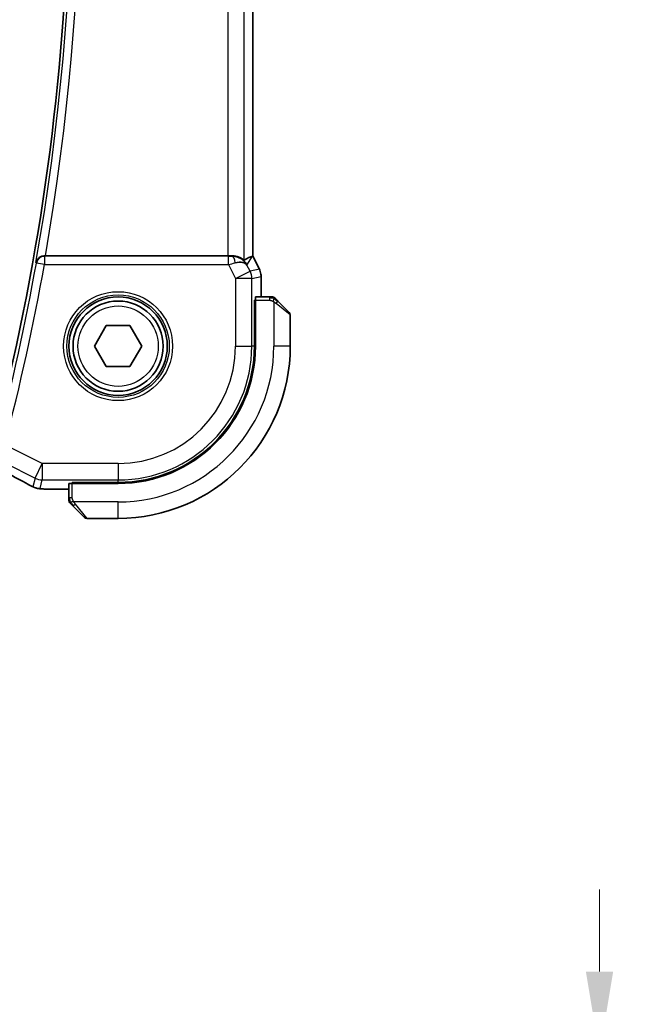
# Model space of a CAD drawing. Units: millimetres. Extents: x 29 to 4370, y 16 to 718.
# Drawn here: x 1319 to 1356, y 598 to 658 of the extents above; entities that cross this region are included whole.
import ezdxf

# ---------------------------------------------------------------- set-up
doc = ezdxf.new("R2010")
doc.units = ezdxf.units.MM
doc.header["$LTSCALE"] = 2
doc.layers.get('Defpoints').update_dxf_attribs({"lineweight": 25})
for name, color, linetype, lineweight in [('Dimension (ISO)', 7, 'Continuous', 18), ('Visible (ISO)', 7, 'Continuous', 35), ('Visible Narrow (ISO)', 7, 'Continuous', 25)]:
    doc.layers.add(name, color=color, linetype=linetype, lineweight=lineweight)
doc.styles.add('Note Text (TK)', font='txt')
doc.dimstyles.new('Default - Method 1b (TK)', dxfattribs={"dimscale": 2, "dimtxt": 2.5, "dimasz": 2.5, "dimexe": 1, "dimexo": 1.5, "dimgap": 1, "dimtad": 1, "dimtoh": 1, "dimrnd": 1e-08, "dimdsep": 46, "dimtxsty": 'Note Text (TK)', "dimcen": 0.09, "dimdle": 5, "dimclrd": 100, "dimclre": 100, "dimclrt": 7, "dimadec": 1, "dimazin": 1, "dimtfac": 1, "dimtmove": 0, "dimatfit": 3, "dimfxl": 0, "dimtolj": 1, "dimlwd": -1, "dimlwe": -1, "dimarcsym": 0})

# ---------------------------------------------------------------- blocks, each defined once
blk = doc.blocks.new('*D44')
at = {"layer": 'Defpoints', "color": 0, "transparency": 16777216}
for p in [(1331.938, 595.408), (1354.152, 595.408), (1332.703, 577.408)]:
    blk.add_point(p, dxfattribs=at)
at = {"layer": 'Dimension (ISO)', "color": 100, "transparency": 16777216}
for p, q in [((1354.152, 600.408), (1354.152, 605.408)), ((1334.938, 595.408), (1356.152, 595.408)), ((1354.152, 595.408), (1354.152, 590.408)), ((1354.152, 582.408), (1354.152, 590.408)), ((1354.152, 577.408), (1354.152, 582.408)), ((1335.703, 577.408), (1356.152, 577.408)), ((1354.152, 572.408), (1354.152, 567.408))]:
    blk.add_line(p, q, dxfattribs=at)
for points in [[(1353.319, 600.408), (1354.985, 600.408), (1354.152, 595.408)], [(1353.319, 572.408), (1354.985, 572.408), (1354.152, 577.408)]]:
    blk.add_solid(points, dxfattribs=at)
at = {"layer": 'Dimension (ISO)', "color": 7, "transparency": 16777216, "insert": (1349.652, 583.326), "char_height": 5, "attachment_point": 4, "rotation": 90, "style": 'Note Text (TK)'}
blk.add_mtext('\\A1;18', dxfattribs=at)

msp = doc.modelspace()

# ---------------------------------------------------------------- linework, layer by layer
at = {"layer": 'Visible (ISO)'}
for p, q in [((1333.0034, 693.054), (1333.0034, 644.0406)), ((1331.4725, 644.0473), (1320.3439, 644.0473)), ((1332.9779, 644.0346), (1333.0029, 644.0405)), ((1333.0034, 644.0406), (1333.0029, 644.0405)), ((1333.0034, 644.0406), (1333.3979, 643.2517)), ((1333.3979, 643.2517), (1333.3979, 643.2517)), ((1333.5034, 642.8046), (1333.5034, 642.8046)), ((1333.5034, 642.8046), (1333.5034, 641.5473)), ((1333.0953, 638.5473), (1333.0953, 641.3473)), ((1333.0953, 641.3473), (1333.1568, 641.3473)), ((1333.1568, 638.5473), (1333.1568, 641.3473)), ((1334.0275, 641.5473), (1333.1638, 641.5473)), ((1334.5296, 641.2996), (1335.2233, 640.6059)), ((1333.1568, 641.2473), (1333.0953, 641.2473)), ((1335.2818, 638.5473), (1335.2818, 640.4645)), ((1323.3385, 638.5473), (1324.0602, 639.7973)), ((1324.0602, 639.7973), (1325.5035, 639.7973)), ((1325.5035, 639.7973), (1326.2252, 638.5473)), ((1324.0602, 637.2973), (1323.3385, 638.5473)), ((1326.2252, 638.5473), (1325.5035, 637.2973)), ((1325.5035, 637.2973), (1324.0602, 637.2973)), ((1321.7818, 630.1653), (1321.7818, 629.3017)), ((1321.9818, 630.1723), (1321.9818, 630.2338)), ((1321.9818, 630.2338), (1324.7818, 630.2338)), ((1321.9818, 630.1723), (1324.7818, 630.1723)), ((1322.0818, 630.2338), (1322.0818, 630.1723)), ((1321.7818, 629.8257), (1320.8974, 629.8257)), ((1322.7233, 628.1059), (1322.0296, 628.7996)), ((1322.8647, 628.0473), (1324.7818, 628.0473))]:
    msp.add_line(p, q, dxfattribs=at)
for radius in [3, 2.75]:
    msp.add_circle((1324.7818, 638.5473), radius, dxfattribs=at)
for centre, radius, start, end in [((1180.5256, 668.5473), 141.2562, 346.948268, 13.051732), ((1334.199, 641.3473), 0.2, 67.5, 90), ((1334.199, 641.3473), 0.2, 45, 67.421915), ((1335.0818, 640.4645), 0.2, 0, 45), ((1324.7818, 638.5473), 8.3135, 270, 0), ((1324.7818, 638.5473), 8.375, 270, 0), ((1324.7818, 638.5473), 10.5, 270, 0), ((1321.9818, 629.1302), 0.2, 180, 202.5), ((1321.9818, 629.1302), 0.2, 202.5, 225), ((1322.8647, 628.2473), 0.2, 225, 270)]:
    msp.add_arc(centre, radius, start, end, dxfattribs=at)
for centre, major_axis, ratio, start_param, end_param in [((1320.3467, 644.0647), (0.5067, 0.0001), 0.0342247, 4.5651011, 4.7067716), ((1331.4725, 644.0822), (-1, 0), 0.0349208, 1.5707963, 1.8533572), ((1331.7497, 643.0467), (-1.0029, 0.0582), 0.9795684, 4.425467, 4.7785275), ((1331.7497, 643.0467), (0.9044, 0.4271), 0.4888463, 0.0458771, 1.152273), ((1330.6357, 641.2442), (2.5688, 2.7639), 0.1840374, 0.268161, 0.5982423), ((1331.7497, 643.0467), (-1.0029, 0.0582), 0.9795684, 3.6721317, 3.8505814), ((1333.1638, 641.3473), (0, -0.2), 0.0349208, 3.1415927, 4.712389), ((1321.9818, 630.1653), (-0.2, 0), 0.0349208, 4.712389, 6.2831853)]:
    msp.add_ellipse(centre, major_axis=major_axis, ratio=ratio, start_param=start_param, end_param=end_param, dxfattribs=at)
for points, knots in [([(1320.2724, 644.0475), (1320.2383, 644.0477), (1320.2048, 644.0443), (1320.1399, 644.0319), (1320.1086, 644.0227), (1320.0315, 643.9928), (1319.9766, 643.9638), (1319.8828, 643.8812), (1319.8491, 643.8393), (1319.7967, 643.7507), (1319.7778, 643.7031), (1319.7669, 643.654), (1319.7667, 643.6532), (1319.7665, 643.6524)], [0, 0, 0, 0, 0.010340497, 0.010340497, 0.02089579, 0.02089579, 0.038117462, 0.038117462, 0.05178413, 0.05178413, 0.065719617, 0.065719617, 0.065951697, 0.065951697, 0.065951697, 0.065951697]), ([(1332.4719, 643.7944), (1332.4687, 643.7925), (1332.4525, 643.8036), (1332.393, 643.8458), (1332.3484, 643.8767), (1332.2453, 643.9352), (1332.1774, 643.9681), (1332.0195, 644.0204), (1331.9294, 644.0394), (1331.8108, 644.048), (1331.7814, 644.0489), (1331.7513, 644.0487)], [0.28183682, 0.28183682, 0.28183682, 0.28183682, 0.30877507, 0.30877507, 0.33704296, 0.33704296, 0.36625267, 0.36625267, 0.39546238, 0.39546238, 0.40455699, 0.40455699, 0.40455699, 0.40455699]), ([(1332.0872, 643.9699), (1332.1882, 643.9332), (1332.2825, 643.8813), (1332.4338, 643.7671), (1332.4956, 643.7065), (1332.5472, 643.6415)], [0, 0, 0, 0, 0.033513215, 0.033513215, 0.062402326, 0.062402326, 0.062402326, 0.062402326]), ([(1333.3978, 643.2517), (1333.4454, 643.1566), (1333.4778, 643.0524), (1333.4999, 642.9), (1333.5034, 642.8522), (1333.5034, 642.8046)], [0, 0, 0, 0, 0.031909931, 0.031909931, 0.046206546, 0.046206546, 0.046206546, 0.046206546]), ([(1334.1541, 641.5473), (1334.1483, 641.5473), (1334.142, 641.5473), (1334.1353, 641.5473), (1334.1286, 641.5473), (1334.1216, 641.5473), (1334.1144, 641.5473), (1334.1072, 641.5473), (1334.0998, 641.5473), (1334.0924, 641.5473), (1334.0851, 641.5473), (1334.0777, 641.5473), (1334.0703, 641.5473), (1334.0687, 641.5473), (1334.0671, 641.5473), (1334.0654, 641.5473), (1334.0597, 641.5473), (1334.054, 641.5473), (1334.0484, 641.5473), (1334.0412, 641.5473), (1334.0342, 641.5473), (1334.0275, 641.5473)], [0.5, 0.5, 0.5, 0.5, 0.58502424, 0.58502424, 0.58502424, 0.66947181, 0.66947181, 0.66947181, 0.75324782, 0.75324782, 0.75324782, 0.83626522, 0.83626522, 0.83626522, 0.85443497, 0.85443497, 0.85443497, 0.91835525, 0.91835525, 0.91835525, 1, 1, 1, 1]), ([(1334.199, 641.5473), (1334.199, 641.5473), (1334.199, 641.5473), (1334.1988, 641.5473), (1334.1985, 641.5473), (1334.1981, 641.5473), (1334.1973, 641.5473), (1334.1965, 641.5473), (1334.1953, 641.5473), (1334.1938, 641.5473), (1334.1922, 641.5473), (1334.1902, 641.5473), (1334.1878, 641.5473), (1334.1853, 641.5473), (1334.1824, 641.5473), (1334.1792, 641.5473), (1334.1758, 641.5473), (1334.172, 641.5473), (1334.1679, 641.5473), (1334.1637, 641.5473), (1334.159, 641.5473), (1334.1541, 641.5473)], [0, 0, 0, 0, 0.07187067, 0.07187067, 0.07187067, 0.14250295, 0.14250295, 0.14250295, 0.21256871, 0.21256871, 0.21256871, 0.28268769, 0.28268769, 0.28268769, 0.35348445, 0.35348445, 0.35348445, 0.42564648, 0.42564648, 0.42564648, 0.5, 0.5, 0.5, 0.5]), ([(1334.394, 641.4352), (1334.3884, 641.4408), (1334.383, 641.4462), (1334.378, 641.4512), (1334.373, 641.4562), (1334.3684, 641.4608), (1334.3643, 641.4649), (1334.3602, 641.469), (1334.3566, 641.4725), (1334.3537, 641.4755), (1334.3507, 641.4785), (1334.3483, 641.4809), (1334.3464, 641.4827), (1334.3448, 641.4844), (1334.3435, 641.4856), (1334.3426, 641.4865), (1334.3416, 641.4876), (1334.341, 641.4882), (1334.3407, 641.4885), (1334.3404, 641.4888), (1334.3404, 641.4888), (1334.3404, 641.4887)], [0.5, 0.5, 0.5, 0.5, 0.57172447, 0.57172447, 0.57172447, 0.6426242, 0.6426242, 0.6426242, 0.71336021, 0.71336021, 0.71336021, 0.78457822, 0.78457822, 0.78457822, 0.85049403, 0.85049403, 0.85049403, 0.92879556, 0.92879556, 0.92879556, 1, 1, 1, 1]), ([(1334.5296, 641.2996), (1334.5239, 641.3052), (1334.5183, 641.3109), (1334.5123, 641.3169), (1334.5063, 641.3228), (1334.5001, 641.3291), (1334.4935, 641.3356), (1334.487, 641.3422), (1334.4801, 641.349), (1334.4731, 641.356), (1334.4662, 641.363), (1334.459, 641.3701), (1334.452, 641.3772), (1334.4449, 641.3842), (1334.4379, 641.3912), (1334.4312, 641.3979), (1334.4245, 641.4047), (1334.418, 641.4112), (1334.4118, 641.4174), (1334.4056, 641.4236), (1334.3996, 641.4295), (1334.394, 641.4352)], [0, 0, 0, 0, 0.071275, 0.071275, 0.071275, 0.14246065, 0.14246065, 0.14246065, 0.21364074, 0.21364074, 0.21364074, 0.28489899, 0.28489899, 0.28489899, 0.35632005, 0.35632005, 0.35632005, 0.42799051, 0.42799051, 0.42799051, 0.5, 0.5, 0.5, 0.5]), ([(1319.2669, 630.1292), (1318.9027, 630.3295), (1318.4646, 630.5645), (1317.7881, 630.9209), (1317.5794, 631.0302), (1317.3649, 631.1417)], [0, 0, 0, 0, 0.18926162, 0.18926162, 0.26906554, 0.26906554, 0.26906554, 0.26906554]), ([(1319.4898, 630.0139), (1319.4665, 630.0252), (1319.4418, 630.0374), (1319.3947, 630.0611), (1319.3716, 630.0729), (1319.332, 630.0937), (1319.3148, 630.1029), (1319.2874, 630.1178), (1319.2765, 630.1239), (1319.2662, 630.1295)], [0, 0, 0, 0, 0.008086073, 0.008086073, 0.015847367, 0.015847367, 0.022743007, 0.022743007, 0.028224127, 0.028224127, 0.028224127, 0.028224127]), ([(1319.8028, 629.8906), (1319.7808, 629.8962), (1319.756, 629.903), (1319.7155, 629.916), (1319.7, 629.9213), (1319.6754, 629.9304), (1319.6666, 629.9337), (1319.6487, 629.9409), (1319.6394, 629.9447), (1319.6182, 629.9539), (1319.6066, 629.9592), (1319.5811, 629.9707), (1319.5667, 629.9774), (1319.532, 629.9936), (1319.5113, 630.0035), (1319.4898, 630.0139)], [0, 0, 0, 0, 0.008780731, 0.008780731, 0.013921614, 0.013921614, 0.01669378, 0.01669378, 0.019782047, 0.019782047, 0.023910467, 0.023910467, 0.02942989, 0.02942989, 0.036882729, 0.036882729, 0.036882729, 0.036882729]), ([(1320.2046, 629.8378), (1320.1294, 629.8419), (1320.0686, 629.8469), (1319.9821, 629.8556), (1319.9501, 629.8597), (1319.8939, 629.8695), (1319.8496, 629.8781), (1319.8028, 629.8906)], [0, 0, 0, 0, 0.038161558, 0.038161558, 0.059154337, 0.059154337, 0.08043546, 0.08043546, 0.08043546, 0.08043546]), ([(1320.8974, 629.8258), (1320.7812, 629.8258), (1320.6607, 629.8259), (1320.4981, 629.828), (1320.4474, 629.829), (1320.3421, 629.8318), (1320.2892, 629.8337), (1320.2299, 629.8365), (1320.217, 629.8372), (1320.2046, 629.8378)], [0, 0, 0, 0, 0.034879589, 0.034879589, 0.051642358, 0.051642358, 0.073247358, 0.073247358, 0.079596707, 0.079596707, 0.079596707, 0.079596707]), ([(1321.7818, 629.3017), (1321.7818, 629.2937), (1321.7818, 629.2855), (1321.7818, 629.2768), (1321.7818, 629.2683), (1321.7818, 629.2594), (1321.7818, 629.2503), (1321.7818, 629.2413), (1321.7818, 629.2321), (1321.7818, 629.2233), (1321.7818, 629.2144), (1321.7818, 629.2058), (1321.7818, 629.1979), (1321.7818, 629.1897), (1321.7818, 629.1821), (1321.7818, 629.1754)], [0, 0, 0, 0, 0.10026775, 0.10026775, 0.10026775, 0.19847065, 0.19847065, 0.19847065, 0.29651622, 0.29651622, 0.29651622, 0.39628078, 0.39628078, 0.39628078, 0.5, 0.5, 0.5, 0.5]), ([(1321.7818, 629.1754), (1321.7818, 629.1639), (1321.7818, 629.154), (1321.7818, 629.1468), (1321.7818, 629.1397), (1321.7818, 629.1351), (1321.7818, 629.1327), (1321.7818, 629.1324), (1321.7818, 629.1321), (1321.7818, 629.1319), (1321.7818, 629.1303), (1321.7818, 629.1302), (1321.7818, 629.1302)], [0.5, 0.5, 0.5, 0.5, 0.6699894, 0.6699894, 0.6699894, 0.83656608, 0.83656608, 0.83656608, 0.85622576, 0.85622576, 0.85622576, 1, 1, 1, 1]), ([(1321.8404, 628.9887), (1321.8405, 628.9887), (1321.8405, 628.9886), (1321.8434, 628.9858), (1321.8462, 628.9829), (1321.8518, 628.9773), (1321.8601, 628.969), (1321.869, 628.9601), (1321.881, 628.9482), (1321.8935, 628.9357)], [0, 0, 0, 0, 0.16464555, 0.16464555, 0.16464555, 0.3268563, 0.3268563, 0.3268563, 0.5, 0.5, 0.5, 0.5]), ([(1321.8935, 628.9357), (1321.9015, 628.9277), (1321.9101, 628.919), (1321.9195, 628.9097), (1321.9285, 628.9006), (1321.9382, 628.8909), (1321.9484, 628.8808), (1321.9579, 628.8712), (1321.9676, 628.8616), (1321.9769, 628.8523), (1321.9864, 628.8428), (1321.9956, 628.8335), (1322.0044, 628.8247), (1322.0133, 628.8159), (1322.0217, 628.8075), (1322.0296, 628.7996)], [0.5, 0.5, 0.5, 0.5, 0.60524772, 0.60524772, 0.60524772, 0.707891, 0.707891, 0.707891, 0.80414857, 0.80414857, 0.80414857, 0.90207429, 0.90207429, 0.90207429, 1, 1, 1, 1])]:
    msp.add_open_spline(points, degree=3, knots=knots, dxfattribs=at)
msp.add_open_spline([(1320.2046, 629.8378), (1320.2143, 629.8373), (1320.2243, 629.8373), (1320.2345, 629.8379)], degree=3, dxfattribs=at)
at = {"layer": 'Visible Narrow (ISO)'}
for p, q in [((1331.4725, 693.0473), (1331.4725, 644.0473)), ((1332.4719, 643.7944), (1332.4719, 693.3003)), ((1333.0029, 693.0542), (1333.0029, 644.0405)), ((1320.2877, 644.0293), (1320.2724, 644.0475)), ((1320.2877, 644.0293), (1320.2877, 643.5296)), ((1331.5083, 644.0293), (1320.2877, 644.0293)), ((1331.5083, 643.5296), (1331.5083, 644.0293)), ((1331.7513, 644.0487), (1331.7403, 644.0308)), ((1332.6436, 643.4937), (1332.9779, 644.0346)), ((1333.0029, 644.0405), (1333.3974, 643.2515)), ((1319.7665, 643.6524), (1319.7958, 643.6176)), ((1320.2877, 643.5296), (1319.7958, 643.6176)), ((1320.2877, 643.5296), (1331.5083, 643.5296)), ((1331.5083, 643.5296), (1331.9376, 642.671)), ((1331.9376, 642.671), (1332.8315, 643.1179)), ((1332.8315, 643.1179), (1332.6436, 643.4937)), ((1333.3974, 643.2515), (1332.8315, 643.1179)), ((1333.3979, 643.2517), (1333.3974, 643.2515)), ((1332.937, 642.671), (1331.9376, 642.671)), ((1331.9376, 642.671), (1331.9376, 638.5473)), ((1332.937, 642.671), (1333.5029, 642.8046)), ((1332.937, 638.5473), (1332.937, 642.671)), ((1333.5029, 642.8046), (1333.5034, 642.8046)), ((1333.5029, 642.8046), (1333.5029, 641.5473)), ((1333.1568, 641.3473), (1334.0275, 641.3473)), ((1334.0275, 641.5473), (1334.0275, 641.4887)), ((1334.0275, 641.4887), (1334.0275, 641.3473)), ((1333.0953, 641.0473), (1333.1568, 641.0473)), ((1334.2818, 641.2533), (1334.2818, 638.5473)), ((1335.2818, 640.4645), (1334.4147, 641.1582)), ((1331.9376, 638.5473), (1332.937, 638.5473)), ((1333.0953, 638.5473), (1332.937, 638.5473)), ((1335.2818, 638.5473), (1334.2818, 638.5473)), ((1320.1582, 631.3916), (1317.8668, 632.5373)), ((1317.8611, 631.4228), (1319.7113, 630.4977)), ((1319.7113, 630.4977), (1320.1582, 631.3916)), ((1320.1582, 631.3916), (1320.1582, 630.3922)), ((1324.7818, 631.3916), (1320.1582, 631.3916)), ((1324.7818, 631.3916), (1324.7818, 630.3922)), ((1319.7113, 630.4977), (1319.5875, 629.9733)), ((1320.0344, 629.8678), (1320.1582, 630.3922)), ((1320.1582, 630.3922), (1324.7818, 630.3922)), ((1321.9818, 629.3017), (1321.9818, 630.1723)), ((1322.2818, 630.1723), (1322.2818, 630.2338)), ((1324.7818, 630.2338), (1324.7818, 630.3922)), ((1320.8974, 629.8257), (1320.8974, 629.8262)), ((1321.7818, 629.8262), (1320.8974, 629.8262)), ((1321.8404, 629.3017), (1321.7818, 629.3017)), ((1321.9818, 629.3017), (1321.8404, 629.3017)), ((1324.7818, 629.0473), (1322.0759, 629.0473)), ((1322.171, 628.9145), (1322.8647, 628.0473)), ((1324.7818, 628.0473), (1324.7818, 629.0473))]:
    msp.add_line(p, q, dxfattribs=at)
for radius in [3.3224, 3.1226, 2.45]:
    msp.add_circle((1324.7818, 638.5473), radius, dxfattribs=at)
for centre, radius, start, end in [((1180.5256, 668.5473), 141.4489, 349.863189, 10.136811), ((1180.5256, 668.5473), 141.9486, 350.061113, 9.938887), ((1180.5256, 668.5473), 141.4838, 345.308102, 349.851393), ((1180.5256, 668.5473), 141.9835, 345.308102, 349.851393), ((1324.7818, 638.5473), 7.1557, 270, 0), ((1324.7818, 638.5473), 8.1551, 270, 0), ((1324.7818, 638.5473), 9.5, 270, 0)]:
    msp.add_arc(centre, radius, start, end, dxfattribs=at)
for centre, major_axis, ratio, start_param, end_param in [((1320.2877, 643.5296), (-0.3834, -0.3209), 0.9989648, 4.0160638, 5.4087141), ((1331.4996, 644.0467), (0.5591, -0.0003), 0.0312265, 4.72802, 5.1575139), ((1331.7403, 643.5311), (-0.0072, 0.4999), 0.3813813, 4.8942288, 6.2454234), ((1331.4996, 643.547), (1.0063, 0.2235), 0.0183726, 4.7169837, 5.1464777), ((1331.9376, 642.671), (0.2298, -0.9732), 0.9993569, 1.3391163, 1.8024763), ((1332.5033, 642.8045), (0.2298, -0.9732), 0.9996142, 1.3391163, 1.8024763), ((1334.3881, 641.1582), (0.1414, 0.1414), 0.0943696, 5.5448326, 6.2831853), ((1334.3881, 641.1582), (-0.1414, -0.1414), 0.0943696, 1.6648873, 2.40324), ((1314.719, 632.2638), (5.7993, -2.9032), 0.0312265, 0.6775173, 1.1108879), ((1320.1582, 631.3916), (0.9732, -0.2298), 0.9993569, 4.480709, 4.944069), ((1319.6518, 630.8305), (-0.3856, -0.7009), 0.7472782, 0.0013711, 0.0525432), ((1320.0344, 630.8672), (0.9732, -0.2298), 0.9993569, 4.480709, 4.712389), ((1320.0344, 630.8672), (0.9732, -0.2298), 0.9993569, 4.712389, 4.944069), ((1322.171, 628.941), (-0.1414, -0.1414), 0.0943696, 0, 0.7383527), ((1322.171, 628.941), (-0.1414, -0.1414), 0.0943696, 0.7383527, 1.4767054)]:
    msp.add_ellipse(centre, major_axis=major_axis, ratio=ratio, start_param=start_param, end_param=end_param, dxfattribs=at)
for points in [[(1334.2831, 641.4729), (1334.2753, 641.4735), (1334.2589, 641.4746), (1334.2297, 641.4765), (1334.1931, 641.4788), (1334.145, 641.4818), (1334.0861, 641.486), (1334.0477, 641.4887), (1334.0275, 641.4887)], [(1334.2831, 641.4729), (1334.2688, 641.4867), (1334.2433, 641.5102), (1334.1968, 641.5395), (1334.1675, 641.5473), (1334.1541, 641.5473)], [(1334.2831, 641.4729), (1334.2819, 641.4603), (1334.2776, 641.4323), (1334.2635, 641.3605), (1334.2439, 641.3047), (1334.2338, 641.28)], [(1334.2831, 641.4729), (1334.2836, 641.4783), (1334.2843, 641.4883), (1334.2842, 641.5016), (1334.2829, 641.5132), (1334.2806, 641.5228), (1334.2778, 641.5296), (1334.2756, 641.5324), (1334.2756, 641.5322), (1334.2755, 641.5321)], [(1334.2831, 641.4729), (1334.2986, 641.4717), (1334.3255, 641.469), (1334.3632, 641.4579), (1334.3851, 641.4441), (1334.394, 641.4352)], [(1334.2831, 641.4729), (1334.2892, 641.467), (1334.3018, 641.4544), (1334.3233, 641.4325), (1334.3485, 641.4054), (1334.3801, 641.3722), (1334.4194, 641.3324), (1334.4621, 641.2909), (1334.4881, 641.2667), (1334.5017, 641.2538)], [(1319.8028, 629.8906), (1319.8036, 629.8905), (1319.8042, 629.8921), (1319.8048, 629.8946)], [(1321.8561, 629.0464), (1321.8554, 629.0556), (1321.8541, 629.0755), (1321.8517, 629.1123), (1321.8487, 629.1623), (1321.8442, 629.2314), (1321.8404, 629.2774), (1321.8404, 629.3017)], [(1321.8561, 629.0464), (1321.8423, 629.0607), (1321.8188, 629.0861), (1321.7896, 629.1326), (1321.7818, 629.1621), (1321.7818, 629.1754)], [(1321.8561, 629.0464), (1321.8435, 629.0452), (1321.8224, 629.0444), (1321.7983, 629.0506), (1321.7976, 629.0524), (1321.7971, 629.0536)], [(1321.8561, 629.0464), (1321.8688, 629.0475), (1321.897, 629.0514), (1321.9686, 629.0657), (1322.0245, 629.0853), (1322.0492, 629.0954)], [(1321.8561, 629.0464), (1321.8644, 629.0378), (1321.8824, 629.0196), (1321.9171, 628.9869), (1321.9632, 628.9433), (1322.0223, 628.884), (1322.0573, 628.8465), (1322.0754, 628.8275)], [(1321.8561, 629.0464), (1321.8573, 629.0309), (1321.86, 629.0039), (1321.8708, 628.9663), (1321.8846, 628.9446), (1321.8935, 628.9357)]]:
    msp.add_open_spline(points, degree=3, dxfattribs=at)
for points, knots in [([(1334.0275, 641.3473), (1334.0344, 641.3473), (1334.0473, 641.3463), (1334.0636, 641.3431), (1334.0742, 641.341), (1334.0863, 641.3384), (1334.0992, 641.3351), (1334.1104, 641.3322), (1334.1222, 641.3289), (1334.1342, 641.3249), (1334.1456, 641.3211), (1334.1571, 641.3167), (1334.1682, 641.3119), (1334.1796, 641.307), (1334.1907, 641.3017), (1334.2013, 641.2965), (1334.2128, 641.2908), (1334.2238, 641.2852), (1334.2338, 641.28)], [0, 0, 0, 0, 0.19035453, 0.19035453, 0.19035453, 0.31386322, 0.31386322, 0.31386322, 0.42140608, 0.42140608, 0.42140608, 0.52396797, 0.52396797, 0.52396797, 0.62813475, 0.62813475, 0.62813475, 0.74172688, 0.74172688, 0.74172688, 0.74172688]), ([(1334.2338, 641.28), (1334.2441, 641.2745), (1334.2535, 641.2696), (1334.2613, 641.2653), (1334.2705, 641.2602), (1334.2776, 641.2559), (1334.2818, 641.2533)], [0.74172688, 0.74172688, 0.74172688, 0.74172688, 0.86054632, 0.86054632, 0.86054632, 1, 1, 1, 1]), ([(1334.2818, 641.2533), (1334.2832, 641.2525), (1334.2853, 641.2511), (1334.2882, 641.2493), (1334.2943, 641.2454), (1334.3035, 641.2392), (1334.3141, 641.2318), (1334.3221, 641.2264), (1334.3309, 641.2204), (1334.3398, 641.2141), (1334.3483, 641.2081), (1334.3569, 641.2019), (1334.3651, 641.1958), (1334.3741, 641.1892), (1334.3826, 641.1828), (1334.3901, 641.1772), (1334.4023, 641.1679), (1334.4114, 641.1608), (1334.4147, 641.1582)], [0.00000014, 0.00000014, 0.00000014, 0.00000014, 0.09424462, 0.09424462, 0.09424462, 0.29608497, 0.29608497, 0.29608497, 0.44613462, 0.44613462, 0.44613462, 0.58843853, 0.58843853, 0.58843853, 0.74422937, 0.74422937, 0.74422937, 1, 1, 1, 1]), ([(1319.4854, 630.0167), (1319.4743, 630.0221), (1319.4624, 630.0279), (1319.4499, 630.0341), (1319.4473, 630.0354), (1319.4447, 630.0367), (1319.4422, 630.038), (1319.4276, 630.0452), (1319.413, 630.0525), (1319.3991, 630.0596), (1319.3852, 630.0667), (1319.372, 630.0736), (1319.3597, 630.08), (1319.3474, 630.0865), (1319.3361, 630.0925), (1319.3254, 630.0983), (1319.3146, 630.1041), (1319.3045, 630.1097), (1319.2942, 630.1154)], [0.5, 0.5, 0.5, 0.5, 0.58497014, 0.58497014, 0.58497014, 0.60245628, 0.60245628, 0.60245628, 0.7017904, 0.7017904, 0.7017904, 0.80118116, 0.80118116, 0.80118116, 0.90059543, 0.90059543, 0.90059543, 1, 1, 1, 1]), ([(1319.5875, 629.9733), (1319.5873, 629.9727), (1319.5872, 629.9721), (1319.5856, 629.9723), (1319.584, 629.9724), (1319.5811, 629.9733), (1319.5762, 629.9751), (1319.5712, 629.9771), (1319.5642, 629.98), (1319.5556, 629.9838), (1319.5465, 629.9879), (1319.5357, 629.9928), (1319.5244, 629.9981), (1319.5124, 630.0038), (1319.4996, 630.0098), (1319.4854, 630.0167)], [0, 0, 0, 0, 0.09753227, 0.09753227, 0.09753227, 0.19218524, 0.19218524, 0.19218524, 0.28818843, 0.28818843, 0.28818843, 0.39046252, 0.39046252, 0.39046252, 0.5, 0.5, 0.5, 0.5]), ([(1320.2345, 629.8379), (1320.2019, 629.8396), (1320.1729, 629.8416), (1320.1481, 629.8436), (1320.1234, 629.8456), (1320.1029, 629.8477), (1320.0866, 629.8499), (1320.0704, 629.852), (1320.0585, 629.8541), (1320.0503, 629.8562), (1320.0422, 629.8583), (1320.0377, 629.8604), (1320.0357, 629.8623), (1320.0353, 629.8626), (1320.0351, 629.863), (1320.0348, 629.8633), (1320.0338, 629.8649), (1320.0341, 629.8664), (1320.0344, 629.8678)], [0.5, 0.5, 0.5, 0.5, 0.60034868, 0.60034868, 0.60034868, 0.70033778, 0.70033778, 0.70033778, 0.80015427, 0.80015427, 0.80015427, 0.89998191, 0.89998191, 0.89998191, 0.91693802, 0.91693802, 0.91693802, 1, 1, 1, 1]), ([(1320.8974, 629.8262), (1320.8481, 629.8262), (1320.7989, 629.8262), (1320.7501, 629.8264), (1320.7014, 629.8265), (1320.6532, 629.8268), (1320.606, 629.8273), (1320.5588, 629.8279), (1320.5126, 629.8286), (1320.4685, 629.8295), (1320.4243, 629.8305), (1320.3821, 629.8317), (1320.3429, 629.8331), (1320.3202, 629.8339), (1320.2985, 629.8348), (1320.2779, 629.8357), (1320.2627, 629.8364), (1320.2483, 629.8371), (1320.2345, 629.8379)], [0, 0, 0, 0, 0.09997274, 0.09997274, 0.09997274, 0.19994357, 0.19994357, 0.19994357, 0.29991556, 0.29991556, 0.29991556, 0.39989179, 0.39989179, 0.39989179, 0.45760497, 0.45760497, 0.45760497, 0.5, 0.5, 0.5, 0.5]), ([(1322.0492, 629.0954), (1322.043, 629.1072), (1322.0362, 629.1205), (1322.0295, 629.1344), (1322.0233, 629.1472), (1322.0171, 629.1607), (1322.0117, 629.1744), (1322.0063, 629.1883), (1322.0017, 629.2024), (1321.9979, 629.2159), (1321.9936, 629.2311), (1321.9902, 629.2456), (1321.9875, 629.2584), (1321.9833, 629.2781), (1321.9818, 629.2938), (1321.9818, 629.3017)], [0.25827312, 0.25827312, 0.25827312, 0.25827312, 0.39314391, 0.39314391, 0.39314391, 0.51690147, 0.51690147, 0.51690147, 0.64201572, 0.64201572, 0.64201572, 0.78266988, 0.78266988, 0.78266988, 1, 1, 1, 1]), ([(1322.0759, 629.0473), (1322.0744, 629.0497), (1322.0724, 629.0529), (1322.0701, 629.0569), (1322.0646, 629.0662), (1322.0574, 629.0797), (1322.0492, 629.0954)], [0.00000016, 0.00000016, 0.00000016, 0.00000016, 0.07789573, 0.07789573, 0.07789573, 0.25827312, 0.25827312, 0.25827312, 0.25827312]), ([(1322.171, 628.9145), (1322.1677, 628.9186), (1322.1572, 628.932), (1322.1445, 628.949), (1322.1364, 628.9599), (1322.1273, 628.972), (1322.1186, 628.9842), (1322.1096, 628.9969), (1322.101, 629.0095), (1322.0938, 629.0202), (1322.0848, 629.0334), (1322.0782, 629.0437), (1322.0759, 629.0473)], [0, 0, 0, 0, 0.3215828, 0.3215828, 0.3215828, 0.5255123, 0.5255123, 0.5255123, 0.7373622, 0.7373622, 0.7373622, 1, 1, 1, 1])]:
    msp.add_open_spline(points, degree=3, knots=knots, dxfattribs=at)

# ---------------------------------------------------------------- dimensions: what is measured, and where the dimension line sits
at = {"layer": 'Dimension (ISO)', "color": 100, "true_color": 0x00ff3f}
dim = msp.add_linear_dim(base=(1354.152, 595.408), p1=(1332.7034, 577.408), p2=(1331.9376, 595.408), angle=90, dimstyle='Default - Method 1b (TK)', override={"dimtoh": 0, "dimdec": 2, "dimtp": 0, "dimtm": 0, "dimtdec": 2, "dimtofl": 0}, dxfattribs=at)
dim.commit()
dim.dimension.update_dxf_attribs({"geometry": '*D44', "text_midpoint": (1354.152, 586.408), "dimtype": 160})

doc.saveas('drawing.dxf')
